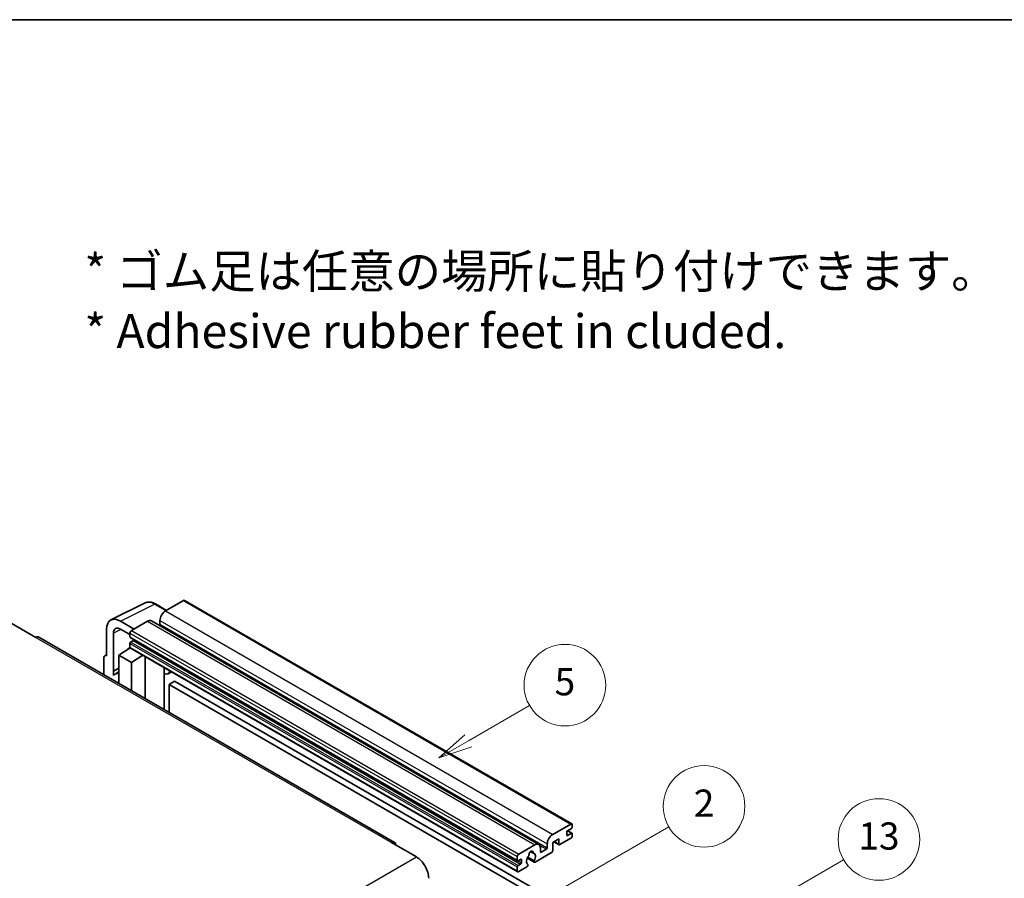
# Model space of a CAD drawing. Units: millimetres. Extents: x 4 to 10631, y 8 to 1553.
# Drawn here: x 357 to 647, y 879 to 1132 of the extents above; entities that cross this region are included whole.
import ezdxf

# ---------------------------------------------------------------- set-up
doc = ezdxf.new("R2010")
doc.units = ezdxf.units.MM
for name, color, linetype, lineweight in [('Border (ISO)', 7, 'Continuous', 35), ('Symbol (ISO)', 7, 'Continuous', 18), ('Visible (ISO)', 7, 'Continuous', 35), ('Visible Narrow (ISO)', 7, 'Continuous', 25)]:
    doc.layers.add(name, color=color, linetype=linetype, lineweight=lineweight)
doc.layers.add('Symbol (TK)', color=100, linetype='Continuous', lineweight=18, true_color=0x00ff3f)
doc.styles.add('Note Text (TK)', font='MS PGothic.ttf')
doc.styles.add('Note Text (TK2)', font='MS PGothic.ttf')

# ---------------------------------------------------------------- blocks, each defined once
blk = doc.blocks.new('図面枠 tk図枠')
at = {"layer": 'Border (ISO)'}
blk.add_line((14.5, 289), (405.5, 289), dxfattribs=at)
blk = doc.blocks.new('バルーン2')
at = {"layer": 'Symbol (TK)', "color": 100, "true_color": 0x00ff40}
for p, q in [((135.708, 235.932), (140.21, 238.531)), ((135.458, 236.365), (133.543, 234.682)), ((135.708, 235.932), (133.543, 234.682)), ((133.543, 234.682), (135.958, 235.499))]:
    blk.add_line(p, q, dxfattribs=at)
at = {"layer": 'Symbol (TK)'}
blk.add_circle((142.809, 240.031), 3, dxfattribs=at)
at = {"layer": 'Symbol (TK)', "color": 7, "insert": (142.809, 240.025), "char_height": 2, "attachment_point": 5, "style": 'Note Text (TK2)'}
blk.add_mtext('5', dxfattribs=at)
blk = doc.blocks.new('バルーン10')
at = {"layer": 'Symbol (TK)', "color": 100, "true_color": 0x00ff40}
for p, q in [((155.619, 222.74), (163.307, 227.179)), ((155.369, 223.174), (153.454, 221.49)), ((155.619, 222.74), (153.454, 221.49)), ((153.454, 221.49), (155.869, 222.307))]:
    blk.add_line(p, q, dxfattribs=at)
at = {"layer": 'Symbol (TK)'}
blk.add_circle((165.905, 228.679), 3, dxfattribs=at)
at = {"layer": 'Symbol (TK)', "color": 7, "insert": (165.905, 228.673), "char_height": 2, "attachment_point": 5, "style": 'Note Text (TK2)'}
blk.add_mtext('13', dxfattribs=at)
blk = doc.blocks.new('バルーン12')
at = {"layer": 'Symbol (TK)', "color": 100, "true_color": 0x00ff40}
for p, q in [((140.96, 224.132), (150.446, 229.609)), ((140.71, 224.565), (138.795, 222.882)), ((140.96, 224.132), (138.795, 222.882)), ((138.795, 222.882), (141.21, 223.699))]:
    blk.add_line(p, q, dxfattribs=at)
at = {"layer": 'Symbol (TK)'}
blk.add_circle((153.044, 231.109), 3, dxfattribs=at)
at = {"layer": 'Symbol (TK)', "color": 7, "insert": (153.044, 231.091), "char_height": 2, "attachment_point": 5, "style": 'Note Text (TK2)'}
blk.add_mtext('2', dxfattribs=at)

msp = doc.modelspace()

# ---------------------------------------------------------------- linework, layer by layer
at = {"layer": 'Visible (ISO)'}
for p, q in [((383.9345, 955.2202), (393.9912, 960.2428)), ((400.2579, 958.0479), (397.0112, 959.9224)), ((405.2781, 960.9463), (399.9445, 957.867)), ((405.5638, 960.9746), (519.5091, 895.1883)), ((354.5685, 954.2977), (361.8416, 950.0986)), ((390.7319, 952.5481), (386.6889, 954.8824)), ((394.6917, 954.8343), (389.9238, 952.0815)), ((395.8346, 954.9475), (509.7798, 889.1612)), ((398.3283, 955.0676), (398.3283, 953.9478)), ((467.3505, 889.7628), (362.6987, 950.1835)), ((382.6507, 952.5509), (382.6507, 944.6164)), ((384.6723, 940.1813), (384.6723, 951.3809)), ((386.6913, 952.5467), (389.5198, 950.9137)), ((389.5198, 951.3817), (389.5198, 950.2619)), ((389.5908, 950.1049), (503.536, 884.3186)), ((389.5198, 948.3023), (389.5198, 947.1825)), ((390.4895, 949.1421), (389.7622, 948.7222)), ((382.0994, 944.6843), (382.6507, 944.9596)), ((382.6507, 944.6164), (382.6502, 944.6167)), ((386.2873, 944.8497), (389.5561, 947.0101)), ((386.2873, 944.8497), (386.2873, 936.5646)), ((389.9238, 942.7501), (386.2873, 944.8497)), ((388.854, 946.578), (389.5226, 947.1291)), ((388.8798, 946.5631), (388.854, 946.578)), ((388.854, 946.578), (388.854, 946.5461)), ((389.6381, 946.9209), (503.5833, 881.1347)), ((389.9238, 942.7501), (393.2759, 944.8206)), ((393.9644, 932.1322), (393.9644, 944.4231)), ((381.8426, 944.1504), (381.8426, 939.1308)), ((389.9238, 934.4651), (389.9238, 942.7501)), ((384.6723, 940.1813), (386.2873, 940.9879)), ((384.6727, 940.181), (384.6723, 940.1813)), ((384.6727, 940.181), (386.2873, 940.9873)), ((384.6727, 938.844), (384.6727, 940.181)), ((386.2873, 939.9204), (385.1892, 939.2864)), ((399.5889, 940.8753), (399.7888, 941.0604)), ((399.5909, 940.8771), (399.5909, 928.8838)), ((401.7396, 939.9341), (400.7641, 939.3709)), ((402.6517, 937.1746), (401.0355, 936.2415)), ((401.0355, 928.0498), (401.0355, 936.2415)), ((401.0355, 936.2415), (512.9604, 871.6216)), ((402.6517, 937.1746), (514.5766, 872.5547)), ((513.8897, 892.0807), (519.2233, 895.16)), ((518.0112, 892.7805), (518.0112, 891.9407)), ((519.385, 893.8536), (518.2536, 893.2004)), ((518.2536, 891.8007), (519.385, 892.4539)), ((518.2732, 893.2118), (519.5564, 892.4709)), ((519.6274, 894.9268), (519.6274, 894.2736)), ((519.6274, 892.314), (519.6274, 891.6608)), ((466.4934, 889.6778), (473.7665, 885.4787)), ((512.2735, 888.1615), (512.2735, 889.2813)), ((515.6676, 890.7743), (513.8897, 889.7478)), ((513.8897, 889.7478), (513.8897, 887.3217)), ((514.2407, 889.9505), (515.7623, 889.072)), ((515.6676, 889.2813), (515.6676, 890.7743)), ((519.2233, 890.9609), (515.9909, 889.0946)), ((503.869, 886.2952), (508.6369, 889.048)), ((507.3699, 887.0389), (508.1581, 886.5839)), ((513.5665, 886.7618), (508.6981, 883.951)), ((510.2532, 888.1148), (510.2532, 886.9951)), ((510.4956, 886.8551), (512.0311, 887.7416)), ((503.465, 884.4756), (503.465, 885.5954)), ((504.4347, 884.7555), (503.7074, 884.3356)), ((504.6771, 883.7757), (504.6771, 884.6156)), ((506.4187, 885.1124), (508.4695, 883.9284)), ((508.4069, 884.3182), (506.555, 885.3874)), ((503.465, 881.3962), (503.465, 882.516)), ((503.7074, 882.9359), (504.4347, 883.3558)), ((506.3131, 882.574), (503.869, 881.163)), ((506.555, 883.3059), (506.6043, 883.2775))]:
    msp.add_line(p, q, dxfattribs=at)
for centre, major_axis, ratio, start_param, end_param in [((405.2781, 960.4798), (0.2857, 0.4949), 0.57735027, 0, 0.78539816), ((386.6938, 950.211), (-2.8606, 4.9547), 0.5766475, 5.49839613, 7.06797448), ((399.9445, 956.0007), (-1.1429, -1.9795), 0.57735027, 3.92699082, 5.49778714), ((386.6938, 950.211), (-1.4303, 2.4774), 0.5766475, 5.49839613, 7.06797448), ((394.6917, 952.968), (1.1429, 1.9795), 0.57735027, 0, 0.78539816), ((398.0858, 953.8078), (-0.1714, -0.2969), 0.57735027, 1.15447238, 2.35619449), ((361.8416, 948.6989), (0.8571, 1.4846), 0.57735027, 0, 0.78539816), ((389.9238, 951.6149), (-0.2857, -0.4949), 0.57735027, 3.92699082, 5.49778714), ((389.7622, 950.4019), (-0.1714, -0.2969), 0.57735027, 5.49778714, 6.28318531), ((389.7622, 948.4423), (-0.1714, -0.2969), 0.57735027, 3.92699082, 5.49778714), ((390.4895, 949.4221), (-0.1714, -0.2969), 0.57735027, 0.78539816, 1.99787491), ((382.6512, 943.6824), (-0.5721, 0.9909), 0.5766475, 5.49839613, 7.06797448), ((389.9238, 947.4158), (-0.2857, -0.4949), 0.57735027, 5.49778714, 6.28318531), ((387.9035, 934.5852), (-2.7143, 4.7013), 0.57735027, 5.93239267, 6.4981299), ((399.0194, 941.1269), (-0.5709, 0.2495), 0.0957488, 2.43291877, 3.09977496), ((399.6213, 941.3504), (1.1429, -1.9795), 0.57735027, 5.47896434, 6.96484411), ((519.2233, 894.6935), (0.2857, 0.4949), 0.57735027, 5.49778714, 7.06858347), ((518.2536, 892.9205), (-0.1714, -0.2969), 0.57735027, 3.92699082, 5.49778714), ((519.385, 894.1336), (-0.1714, -0.2969), 0.57735027, 0.78539816, 2.35619449), ((519.385, 892.174), (0.1714, 0.2969), 0.57735027, 5.49778714, 7.06858347), ((466.4934, 888.2781), (0.8571, 1.4846), 0.57735027, 5.49778714, 7.06858347), ((508.6369, 887.1817), (1.1429, 1.9795), 0.57735027, 5.49778714, 7.06858347), ((513.8897, 890.2144), (1.1429, 1.9795), 0.57735027, 0.78539816, 2.35619449), ((515.9909, 889.4679), (-0.2286, -0.3959), 0.57735027, 5.49778714, 7.06858347), ((518.2536, 892.0807), (-0.1714, -0.2969), 0.57735027, 5.49778714, 7.06858347), ((519.2233, 891.4275), (-0.2857, -0.4949), 0.57735027, 0.78539816, 2.35619449), ((507.5056, 886.4352), (0.4286, 0.7423), 0.57735027, 5.4356982, 8.70146874), ((508.3525, 886.8633), (-0.1714, -0.2969), 0.57735027, 5.4356982, 6.13813286), ((507.5056, 884.8955), (0.9263, 1.6044), 0.57735027, 4.68577258, 6.54718444), ((510.4956, 887.135), (-0.1714, -0.2969), 0.57735027, 5.49778714, 7.06858347), ((512.0311, 888.0215), (0.1714, 0.2969), 0.57735027, 3.92699082, 5.49778714), ((513.5665, 887.135), (-0.2286, -0.3959), 0.57735027, 0.78539816, 2.35619449), ((473.7665, 881.2796), (2.5714, -4.4538), 0.57735027, 0.78539816, 2.35619449), ((503.869, 885.8287), (0.2857, 0.4949), 0.57735027, 0.78539816, 2.35619449), ((503.7074, 884.6156), (-0.1714, -0.2969), 0.57735027, 5.49778714, 7.06858347), ((504.4347, 884.4756), (0.1714, 0.2969), 0.57735027, 5.49778714, 7.06858347), ((504.4347, 883.6358), (0.1714, 0.2969), 0.57735027, 3.92699082, 5.49778714), ((507.5056, 884.8955), (-0.9263, -1.6044), 0.57735027, 4.44838985, 6.30980171), ((506.6587, 885.8854), (-0.1714, -0.2969), 0.57735027, 1.71584878, 2.41828344), ((508.6981, 884.3243), (-0.2286, -0.3959), 0.57735027, 5.04863368, 7.06858347), ((503.7074, 882.656), (0.1714, 0.2969), 0.57735027, 0.78539816, 2.35619449), ((503.869, 881.6295), (-0.2857, -0.4949), 0.57735027, 5.49778714, 7.06858347), ((506.3131, 882.9473), (0.2286, 0.3959), 0.57735027, 3.92699082, 5.9469406)]:
    msp.add_ellipse(centre, major_axis=major_axis, ratio=ratio, start_param=start_param, end_param=end_param, dxfattribs=at)
msp.add_open_spline([(397.0112, 959.9224), (396.8078, 960.0398), (396.6021, 960.141), (396.1885, 960.3076), (395.9807, 960.373), (395.5658, 960.4643), (395.3588, 960.4901), (394.9499, 960.498), (394.7481, 960.48), (394.3573, 960.3966), (394.1684, 960.3313), (393.9912, 960.2428)], degree=3, knots=[-0.784789176, -0.784789176, -0.784789176, -0.784789176, -0.634804167, -0.634804167, -0.484819157, -0.484819157, -0.334834148, -0.334834148, -0.184849139, -0.184849139, -0.03486413, -0.03486413, -0.03486413, -0.03486413], dxfattribs=at)
at = {"layer": 'Visible Narrow (ISO)'}
for p, q in [((386.6889, 954.8824), (396.7396, 959.9019)), ((396.7396, 959.9019), (400.1044, 957.9593)), ((405.2781, 960.9463), (519.2233, 895.16)), ((399.9445, 957.867), (513.8897, 892.0807)), ((394.6917, 954.8343), (508.6369, 889.048)), ((398.3283, 955.0676), (512.2735, 889.2813)), ((398.3283, 953.9478), (512.2735, 888.1615)), ((361.8416, 950.0986), (466.4934, 889.6778)), ((386.8374, 952.4623), (384.6723, 951.3809)), ((389.5198, 951.3817), (503.465, 885.5954)), ((389.5198, 950.2619), (503.465, 884.4756)), ((389.9238, 952.0815), (503.869, 886.2952)), ((389.5198, 948.3023), (503.465, 882.516)), ((389.7622, 948.7222), (503.7074, 882.9359)), ((390.4895, 949.1421), (504.4347, 883.3558)), ((382.6502, 944.6167), (382.6507, 944.6169)), ((389.5198, 947.1825), (503.465, 881.3962)), ((399.4373, 940.9019), (399.6779, 941.1245)), ((399.4373, 940.9019), (399.4373, 928.9724)), ((518.1832, 893.1478), (519.385, 892.4539)), ((514.3746, 890.0278), (515.6676, 889.2813)), ((518.0112, 891.9407), (518.2536, 891.8007)), ((507.468, 887.112), (508.1105, 886.741)), ((510.0684, 888.8747), (512.0311, 887.7416)), ((510.2532, 886.9951), (510.4956, 886.8551)), ((312.5461, 792.3981), (473.7665, 885.4787)), ((503.7074, 884.3356), (504.6771, 883.7757)), ((504.4347, 884.7555), (504.6771, 884.6156))]:
    msp.add_line(p, q, dxfattribs=at)
for centre, major_axis, ratio, start_param, end_param in [((396.7299, 955.2233), (-2.83, 4.9708), 0.57677384, 5.50187364, 6.25179868), ((396.7255, 959.4275), (0.2857, 0.4949), 0.57735027, 0, 0.75049158)]:
    msp.add_ellipse(centre, major_axis=major_axis, ratio=ratio, start_param=start_param, end_param=end_param, dxfattribs=at)

# ---------------------------------------------------------------- block references
at = {"xscale": 4, "yscale": 4, "zscale": 4}
msp.add_blockref('図面枠 tk図枠', (-53.7651, -24.0969), dxfattribs=at)
at = {"layer": 'Symbol (TK)', "xscale": 4, "yscale": 4, "zscale": 4}
for name in ['バルーン2', 'バルーン12', 'バルーン10']:
    msp.add_blockref(name, (-53.7651, -24.0969), dxfattribs=at)

# ---------------------------------------------------------------- texts
at = {"layer": 'Symbol (ISO)', "color": 7, "insert": (376.1078, 1049.058), "char_height": 10, "width": 277.953224, "attachment_point": 4, "line_spacing_factor": 1.058182, "style": 'Note Text (TK)'}
msp.add_mtext('{\\fＭＳ Ｐゴシック|b0|i0;* ゴム足は任意の場所に貼り付けできます。\\P\\fＭＳ Ｐゴシック|b0|i0;* Adhesive rubber feet in cluded.}', dxfattribs=at)

doc.saveas('drawing.dxf')
